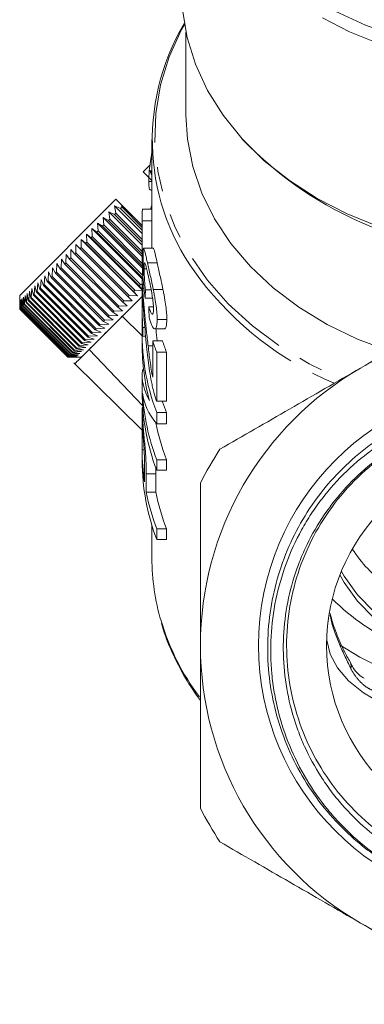
# Model space of a CAD drawing. Units: millimetres. Extents: x -103 to 566, y -55 to 343.
# Drawn here: x 514 to 532, y 196 to 247 of the extents above; entities that cross this region are included whole.
import ezdxf

# ---------------------------------------------------------------- set-up
doc = ezdxf.new("R2010")
doc.units = ezdxf.units.MM
doc.linetypes.add('PHANTOM', pattern=[12.7, 6.35, -1.27, 1.27, -1.27, 1.27, -1.27])

msp = doc.modelspace()

# ---------------------------------------------------------------- linework, layer by layer
at = {"color": 7, "linetype": 'Continuous', "lineweight": 15}
for p, q in [((522.645, 245.919), (522.645, 241.645)), ((520.895, 240.387), (520.895, 236.298)), ((520.45, 238.722), (520.806, 239.079)), ((520.45, 238.722), (520.744, 238.428)), ((520.744, 238.428), (520.895, 238.276)), ((520.895, 238.763), (520.791, 238.78)), ((520.791, 238.78), (520.895, 238.522)), ((520.895, 238.676), (520.791, 238.78)), ((520.738, 238.221), (520.895, 238.221)), ((514.086, 232.358), (519.035, 237.308)), ((519.035, 237.308), (519.323, 237.02)), ((520.821, 237.778), (520.895, 237.778)), ((519.273, 236.838), (518.977, 236.966)), ((518.977, 236.966), (519.033, 236.598)), ((520.395, 235.548), (518.977, 236.966)), ((519.344, 236.909), (519.273, 236.838)), ((520.395, 235.717), (519.273, 236.838)), ((519.323, 237.02), (519.344, 236.909)), ((519.323, 237.02), (520.395, 235.948)), ((519.344, 236.909), (520.395, 235.858)), ((520.406, 236.791), (520.895, 236.791)), ((518.655, 236.221), (518.383, 236.373)), ((518.383, 236.373), (518.42, 235.985)), ((520.395, 234.361), (518.383, 236.373)), ((518.725, 236.29), (518.655, 236.221)), ((518.963, 236.528), (518.678, 236.668)), ((518.678, 236.668), (518.725, 236.29)), ((520.395, 234.951), (518.678, 236.668)), ((518.725, 236.29), (520.395, 234.619)), ((519.033, 236.598), (518.963, 236.528)), ((520.395, 235.096), (518.963, 236.528)), ((519.033, 236.598), (520.395, 235.235)), ((520.395, 236.298), (520.395, 234.386)), ((518.053, 235.618), (517.806, 235.795)), ((517.806, 235.795), (517.826, 235.391)), ((520.372, 233.229), (517.806, 235.795)), ((518.352, 235.917), (518.092, 236.082)), ((518.092, 236.082), (518.12, 235.685)), ((520.408, 233.766), (518.092, 236.082)), ((518.42, 235.985), (518.352, 235.917)), ((520.404, 233.865), (518.352, 235.917)), ((518.42, 235.985), (520.4, 234.006)), ((520.395, 234.481), (518.655, 236.221)), ((520.395, 234.776), (520.395, 236.201)), ((520.395, 236.201), (520.895, 236.201)), ((520.895, 236.201), (520.895, 234.785)), ((517.76, 235.325), (517.526, 235.515)), ((517.526, 235.515), (517.538, 235.103)), ((520.395, 232.645), (517.526, 235.515)), ((517.826, 235.391), (517.76, 235.325)), ((520.235, 232.851), (517.76, 235.325)), ((517.826, 235.391), (520.301, 232.916)), ((518.12, 235.685), (518.053, 235.618)), ((520.439, 233.233), (518.053, 235.618)), ((518.12, 235.685), (520.429, 233.377)), ((516.985, 234.974), (516.983, 234.548)), ((517.194, 234.759), (516.985, 234.974)), ((517.257, 234.822), (517.194, 234.759)), ((519.669, 232.284), (517.194, 234.759)), ((517.474, 235.039), (517.252, 235.241)), ((517.252, 235.241), (517.257, 234.822)), ((520.151, 232.342), (517.252, 235.241)), ((517.257, 234.822), (519.732, 232.347)), ((517.538, 235.103), (517.474, 235.039)), ((519.949, 232.564), (517.474, 235.039)), ((517.538, 235.103), (520.013, 232.628)), ((520.969, 234.785), (520.471, 234.785)), ((516.476, 234.465), (516.463, 234.028)), ((516.66, 234.225), (516.476, 234.465)), ((516.719, 234.284), (516.66, 234.225)), ((516.726, 234.715), (516.719, 234.284)), ((516.719, 234.284), (519.193, 231.809)), ((516.923, 234.488), (516.726, 234.715)), ((516.983, 234.548), (516.923, 234.488)), ((519.398, 232.013), (516.923, 234.488)), ((516.983, 234.548), (519.458, 232.074)), ((515.784, 233.773), (515.759, 233.324)), ((515.931, 233.496), (515.784, 233.773)), ((516.004, 233.994), (515.982, 233.547)), ((516.163, 233.728), (516.004, 233.994)), ((516.217, 233.782), (516.163, 233.728)), ((518.638, 231.254), (516.163, 233.728)), ((516.235, 234.224), (516.217, 233.782)), ((516.217, 233.782), (518.692, 231.308)), ((516.407, 233.972), (516.235, 234.224)), ((516.463, 234.028), (516.407, 233.972)), ((518.881, 231.497), (516.407, 233.972)), ((516.463, 234.028), (518.938, 231.553)), ((519.135, 231.75), (516.66, 234.225)), ((520.67, 234.027), (521.17, 234.027)), ((515.378, 233.367), (515.348, 232.913)), ((515.501, 233.066), (515.378, 233.367)), ((515.575, 233.564), (515.547, 233.112)), ((515.71, 233.275), (515.575, 233.564)), ((515.759, 233.324), (515.71, 233.275)), ((518.185, 230.8), (515.71, 233.275)), ((515.759, 233.324), (518.234, 230.849)), ((515.982, 233.547), (515.931, 233.496)), ((518.406, 231.021), (515.931, 233.496)), ((515.982, 233.547), (518.457, 231.073)), ((520.395, 233.232), (520.395, 232.34)), ((520.434, 233.301), (520.398, 233.301)), ((520.498, 233.716), (520.627, 233.716)), ((514.862, 232.852), (514.83, 232.395)), ((514.951, 232.516), (514.862, 232.852)), ((515.021, 233.01), (514.988, 232.554)), ((515.121, 232.686), (515.021, 233.01)), ((515.161, 232.726), (515.121, 232.686)), ((515.193, 233.182), (515.161, 232.726)), ((515.161, 232.726), (517.636, 230.251)), ((515.304, 232.869), (515.193, 233.182)), ((515.348, 232.913), (515.304, 232.869)), ((517.779, 230.394), (515.304, 232.869)), ((515.348, 232.913), (517.822, 230.438)), ((515.547, 233.112), (515.501, 233.066)), ((517.976, 230.591), (515.501, 233.066)), ((515.547, 233.112), (518.022, 230.637)), ((520.235, 232.851), (520.301, 232.916)), ((520.395, 232.653), (520.235, 232.851)), ((520.301, 232.916), (520.395, 232.912)), ((520.418, 232.713), (520.487, 232.713)), ((514.086, 232.358), (514.086, 232.075)), ((514.212, 232.202), (514.192, 231.757)), ((514.243, 231.808), (514.212, 232.202)), ((514.283, 232.273), (514.259, 231.825)), ((514.322, 231.887), (514.283, 232.273)), ((514.369, 232.359), (514.342, 231.908)), ((514.418, 231.983), (514.369, 232.359)), ((514.471, 232.46), (514.441, 232.006)), ((514.529, 232.094), (514.471, 232.46)), ((514.587, 232.576), (514.556, 232.121)), ((514.655, 232.22), (514.587, 232.576)), ((514.685, 232.25), (514.655, 232.22)), ((517.13, 229.745), (514.655, 232.22)), ((514.718, 232.707), (514.685, 232.25)), ((514.685, 232.25), (517.16, 229.775)), ((514.796, 232.361), (514.718, 232.707)), ((514.83, 232.395), (514.796, 232.361)), ((517.271, 229.886), (514.796, 232.361)), ((514.83, 232.395), (517.304, 229.92)), ((514.988, 232.554), (514.951, 232.516)), ((517.426, 230.041), (514.951, 232.516)), ((514.988, 232.554), (517.463, 230.079)), ((517.596, 230.211), (515.121, 232.686)), ((520.322, 232.23), (517.268, 229.176)), ((519.669, 232.284), (519.732, 232.347)), ((519.884, 232.075), (519.669, 232.284)), ((519.732, 232.347), (520.151, 232.342)), ((519.949, 232.564), (520.013, 232.628)), ((520.151, 232.342), (519.949, 232.564)), ((520.013, 232.628), (520.395, 232.617)), ((520.552, 232.209), (520.932, 232.209)), ((520.562, 232.644), (520.859, 232.644)), ((520.967, 232.655), (521.467, 232.655)), ((514.087, 231.652), (514.086, 232.075)), ((514.094, 232.083), (514.089, 231.654)), ((514.101, 231.666), (514.094, 232.083)), ((514.117, 232.107), (514.107, 231.672)), ((514.132, 231.697), (514.117, 232.107)), ((514.141, 231.707), (514.132, 231.697)), ((516.607, 229.222), (514.132, 231.697)), ((514.157, 232.146), (514.141, 231.707)), ((514.141, 231.707), (516.616, 229.232)), ((514.179, 231.745), (514.157, 232.146)), ((514.192, 231.757), (514.179, 231.745)), ((516.654, 229.27), (514.179, 231.745)), ((514.192, 231.757), (516.667, 229.283)), ((514.259, 231.825), (514.243, 231.808)), ((516.718, 229.333), (514.243, 231.808)), ((514.259, 231.825), (516.734, 229.35)), ((514.342, 231.908), (514.322, 231.887)), ((516.797, 229.413), (514.322, 231.887)), ((514.342, 231.908), (516.817, 229.433)), ((514.441, 232.006), (514.418, 231.983)), ((516.893, 229.508), (514.418, 231.983)), ((514.441, 232.006), (516.916, 229.532)), ((514.556, 232.121), (514.529, 232.094)), ((517.003, 229.619), (514.529, 232.094)), ((514.556, 232.121), (517.031, 229.646)), ((519.135, 231.75), (519.193, 231.809)), ((519.375, 231.566), (519.135, 231.75)), ((519.193, 231.809), (519.625, 231.816)), ((519.398, 232.013), (519.458, 232.074)), ((519.625, 231.816), (519.398, 232.013)), ((519.458, 232.074), (519.884, 232.075)), ((520.395, 232.075), (520.395, 231.225)), ((520.737, 231.77), (520.973, 231.77)), ((514.089, 231.654), (514.087, 231.652)), ((516.562, 229.177), (514.087, 231.652)), ((514.089, 231.654), (516.564, 229.179)), ((514.107, 231.672), (514.101, 231.666)), ((516.576, 229.192), (514.101, 231.666)), ((514.107, 231.672), (516.582, 229.197)), ((518.638, 231.254), (518.692, 231.308)), ((518.903, 231.094), (518.638, 231.254)), ((518.692, 231.308), (519.134, 231.325)), ((518.881, 231.497), (518.938, 231.553)), ((519.134, 231.325), (518.881, 231.497)), ((518.938, 231.553), (519.375, 231.566)), ((519.371, 231.279), (520.395, 230.283)), ((518.185, 230.8), (518.234, 230.849)), ((518.474, 230.665), (518.185, 230.8)), ((518.234, 230.849), (518.683, 230.874)), ((518.406, 231.021), (518.457, 231.073)), ((518.683, 230.874), (518.406, 231.021)), ((518.457, 231.073), (518.903, 231.094)), ((520.424, 230.698), (520.533, 230.698)), ((521.166, 231.118), (521.666, 231.118)), ((517.596, 230.211), (517.636, 230.251)), ((517.92, 230.111), (517.596, 230.211)), ((517.636, 230.251), (518.092, 230.283)), ((517.779, 230.394), (517.822, 230.438)), ((518.092, 230.283), (517.779, 230.394)), ((517.822, 230.438), (518.277, 230.468)), ((517.976, 230.591), (518.022, 230.637)), ((518.277, 230.468), (517.976, 230.591)), ((518.022, 230.637), (518.474, 230.665)), ((520.395, 230.364), (520.395, 229.82)), ((520.42, 230.263), (520.572, 230.263)), ((521.049, 230.639), (521.549, 230.639)), ((517.031, 229.646), (517.486, 229.677)), ((517.13, 229.745), (517.16, 229.775)), ((517.486, 229.677), (517.13, 229.745)), ((517.16, 229.775), (517.617, 229.808)), ((517.271, 229.886), (517.304, 229.92)), ((517.617, 229.808), (517.271, 229.886)), ((517.304, 229.92), (517.762, 229.953)), ((517.426, 230.041), (517.463, 230.079)), ((517.762, 229.953), (517.426, 230.041)), ((517.463, 230.079), (517.92, 230.111)), ((520.701, 229.757), (520.938, 229.757)), ((520.938, 230.024), (521.438, 230.024)), ((520.938, 230.024), (520.938, 228.138)), ((516.562, 229.177), (516.564, 229.179)), ((516.985, 229.176), (516.562, 229.177)), ((516.564, 229.179), (516.993, 229.184)), ((516.576, 229.192), (516.582, 229.197)), ((516.993, 229.184), (516.576, 229.192)), ((516.582, 229.197), (517.017, 229.208)), ((516.607, 229.222), (516.616, 229.232)), ((517.017, 229.208), (516.607, 229.222)), ((516.616, 229.232), (517.056, 229.247)), ((516.654, 229.27), (516.667, 229.283)), ((517.056, 229.247), (516.654, 229.27)), ((516.667, 229.283), (517.112, 229.303)), ((516.718, 229.333), (516.734, 229.35)), ((517.112, 229.303), (516.718, 229.333)), ((516.734, 229.35), (517.182, 229.373)), ((516.797, 229.413), (516.817, 229.433)), ((517.182, 229.373), (516.797, 229.413)), ((516.817, 229.433), (517.269, 229.46)), ((516.893, 229.508), (516.916, 229.532)), ((517.269, 229.46), (516.893, 229.508)), ((516.916, 229.532), (517.37, 229.561)), ((516.985, 229.176), (517.268, 229.176)), ((517.003, 229.619), (517.031, 229.646)), ((517.37, 229.561), (517.003, 229.619)), ((517.661, 229.569), (520.418, 226.687)), ((521.143, 229.435), (521.643, 229.435)), ((521.143, 226.913), (521.143, 229.435)), ((521.643, 229.435), (521.643, 226.913)), ((516.867, 228.876), (520.395, 225.421)), ((520.395, 228.27), (520.395, 227.398)), ((520.409, 228.524), (520.471, 228.524)), ((521.143, 226.913), (521.643, 226.913)), ((520.395, 226.51), (520.395, 225.773)), ((520.424, 226.589), (520.398, 226.589)), ((521.143, 225.745), (521.143, 226.32)), ((521.143, 226.32), (521.643, 226.32)), ((521.643, 226.32), (521.643, 225.745)), ((520.422, 225.936), (520.491, 225.936)), ((521.143, 225.745), (521.643, 225.745)), ((520.395, 224.403), (520.395, 225.324)), ((520.395, 224.403), (520.494, 224.403)), ((520.395, 224.381), (520.395, 223.838)), ((520.514, 223.683), (520.514, 222.753)), ((521.143, 223.353), (521.143, 223.897)), ((521.143, 223.897), (521.643, 223.897)), ((521.643, 223.897), (521.643, 223.353)), ((520.605, 222.223), (520.605, 223.168)), ((521.098, 223.506), (521.105, 223.168)), ((521.105, 223.168), (521.105, 222.223)), ((521.143, 223.353), (521.643, 223.353)), ((520.605, 222.223), (521.105, 222.223)), ((520.895, 220.521), (520.895, 218.826)), ((521.143, 219.793), (521.143, 220.337)), ((521.143, 220.337), (521.643, 220.337)), ((521.643, 220.337), (521.643, 219.793)), ((521.143, 219.793), (521.643, 219.793)), ((531.136, 213.399), (531.128, 213.413))]:
    msp.add_line(p, q, dxfattribs=at)
at = {"color": 8, "linetype": 'PHANTOM', "lineweight": 0}
msp.add_line((520.605, 223.168), (521.105, 223.168), dxfattribs=at)
at = {"color": 8, "linetype": 'PHANTOM', "lineweight": 0, "flags": 128}
for points in [[(523.132, 259.532), (523.07, 259.16), (522.964, 257.758), (523.055, 256.356), (523.345, 254.969), (523.828, 253.614), (524.5, 252.308), (525.352, 251.064), (526.374, 249.898), (527.556, 248.824), (528.881, 247.854), (530.336, 247), (531.903, 246.271), (533.564, 245.676), (535.299, 245.222), (537.088, 244.915), (538.91, 244.757), (540.743, 244.752), (542.566, 244.898), (544.358, 245.194), (546.098, 245.637), (547.765, 246.222), (549.34, 246.941), (550.804, 247.786), (552.14, 248.748), (553.332, 249.814), (554.367, 250.974), (555.233, 252.212), (555.918, 253.514), (556.416, 254.866), (556.72, 256.251), (556.826, 257.653), (556.735, 259.055), (556.658, 259.532)], [(556.715, 254.42), (556.361, 253.39), (555.73, 252.071), (554.92, 250.811), (553.94, 249.624), (552.801, 248.524), (551.515, 247.523), (550.098, 246.632), (548.565, 245.861), (546.934, 245.22), (545.223, 244.715), (543.452, 244.352), (541.64, 244.136), (539.809, 244.068), (537.979, 244.15), (536.17, 244.38), (534.404, 244.756), (532.7, 245.274), (531.077, 245.928), (529.554, 246.71), (528.149, 247.612), (526.876, 248.623), (525.751, 249.732), (524.786, 250.927), (523.993, 252.193), (523.38, 253.516), (523.073, 254.427)], [(522.57, 246.311), (522.425, 246.045), (521.789, 244.64), (521.344, 243.191), (521.096, 241.715), (521.048, 240.228), (521.2, 238.745), (521.55, 237.281), (522.096, 235.853), (522.829, 234.475), (523.745, 233.163), (524.831, 231.93), (526.077, 230.788), (527.47, 229.752), (528.995, 228.83), (530.636, 228.033)], [(530.654, 218.148), (530.799, 217.894), (531.483, 216.934), (532.338, 216.059), (533.346, 215.287), (534.489, 214.632), (535.741, 214.108), (537.078, 213.726), (538.472, 213.493), (539.895, 213.415), (541.318, 213.493), (542.712, 213.726), (544.049, 214.108), (545.301, 214.632), (546.444, 215.287), (547.453, 216.059), (548.308, 216.934), (548.991, 217.894), (549.136, 218.148)], [(529.901, 214.66), (529.905, 214.601), (530.076, 213.88), (530.453, 213.179), (531.03, 212.513), (531.793, 211.896), (532.727, 211.34), (533.813, 210.858), (535.026, 210.459), (536.342, 210.153), (537.733, 209.945), (539.169, 209.84), (540.621, 209.84), (542.057, 209.945), (543.448, 210.153), (544.764, 210.459), (545.978, 210.858), (547.063, 211.34), (547.997, 211.896), (548.76, 212.513), (549.337, 213.179), (549.714, 213.88), (549.885, 214.601), (549.89, 214.66)], [(530.59, 214.349), (531.603, 213.721), (533.005, 213.025)]]:
    msp.add_lwpolyline(points, dxfattribs=at)
at = {"color": 7, "linetype": 'Continuous', "lineweight": 15, "flags": 128}
for points in [[(532.595, 235.894), (530.949, 236.558), (529.404, 237.351), (527.978, 238.266), (526.687, 239.292), (525.546, 240.417), (524.567, 241.629), (523.762, 242.913), (523.14, 244.256), (522.707, 245.642), (522.47, 247.055)], [(533.148, 229.484), (531.484, 230.108), (529.918, 230.865), (528.466, 231.747), (527.147, 232.743), (525.974, 233.842), (524.962, 235.03), (524.122, 236.295), (523.464, 237.622), (522.996, 238.994), (522.722, 240.398), (522.645, 241.645)], [(520.895, 236.298), (520.895, 236.275), (520.895, 236.201)], [(521.437, 226.913), (521.447, 226.881), (521.643, 226.32)], [(530.581, 217.966), (530.799, 217.572), (531.483, 216.613), (532.338, 215.738), (533.346, 214.965), (534.489, 214.31), (535.741, 213.786), (537.078, 213.404), (538.472, 213.172), (539.895, 213.094), (541.318, 213.172), (542.712, 213.404), (544.049, 213.786), (545.301, 214.31), (546.444, 214.965), (547.453, 215.738), (548.308, 216.613), (548.991, 217.572), (549.209, 217.966)]]:
    msp.add_lwpolyline(points, dxfattribs=at)
at = {"color": 7, "linetype": 'Continuous', "lineweight": 15}
for radius in [13.503, 10]:
    msp.add_circle((539.895, 214.327), radius, dxfattribs=at)
for centre, radius, start, end in [((532.607, 240.369), 11.69, 149.223, 217.7819), ((539.259, 253.434), 18.907, 223.5425, 271.9292), ((531.548, 236.298), 11.153, 177.4669, 180.495), ((532.4, 233.544), 12.016, 163.2241, 164.3241), ((531.776, 230.376), 11.38, 177.2798, 200.8817), ((539.895, 214.327), 16.5, 60, 120), ((531.693, 229.83), 11.298, 180.0467, 194.8058), ((532.314, 233.654), 11.941, 197.6984, 200.6925), ((532.814, 233.654), 11.941, 197.6984, 200.6925), ((539.895, 214.327), 16.5, 120, 180), ((531.802, 227.417), 11.407, 180.0955, 200.8685), ((531.881, 227.979), 11.487, 183.2573, 200.8169), ((532.58, 228.038), 11.694, 191.0545, 200.7369), ((531.588, 224.383), 11.193, 179.897, 188.3726), ((539.895, 214.327), 18.5, 146.888, 153.112), ((531.802, 223.857), 11.407, 180.0955, 200.8685), ((532.085, 224.479), 11.7, 191.1205, 200.7348), ((532.585, 224.479), 11.7, 191.1205, 200.7348), ((537.662, 223.541), 7.716, 213.3656, 232.4872), ((532.257, 218.843), 11.362, 180.0845, 196.5944), ((538.333, 224.886), 11.525, 225.0333, 246.1332), ((539.895, 214.327), 16.5, 180, 240), ((539.895, 214.327), 18.5, 206.888, 213.112), ((539.895, 214.327), 16.5, 240, 300)]:
    msp.add_arc(centre, radius, start, end, dxfattribs=at)
at = {"color": 8, "linetype": 'PHANTOM', "lineweight": 0}
for centre, radius, start, end in [((537.032, 243.651), 17.198, 217.3907, 246.9038), ((533.546, 219.278), 12.721, 196.8162, 216.6859), ((530.87, 213.28), 0.291, 335.5075, 24.0155)]:
    msp.add_arc(centre, radius, start, end, dxfattribs=at)
at = {"color": 7, "linetype": 'Continuous', "lineweight": 15}
for centre, major_axis, ratio, start_param, end_param in [((539.395, 234.888), (19, 0), 0.892315, 3.148214, 3.230124), ((539.395, 234.386), (19, 0), 0.894602, 3.141593, 3.270024), ((539.395, 218.43), (0, 107.575), 0.176621, 1.438281, 1.442365), ((539.395, 257.577), (0, 136.684), 0.139006, 1.760744, 1.764869), ((539.395, 224.759), (0, 107.575), 0.176621, 1.515564, 1.519618), ((539.395, 228.27), (19, 0), 0.35328, 3.103671, 3.340631), ((539.395, 227.61), (19, 0), 0.35328, 3.183842, 3.423176)]:
    msp.add_ellipse(centre, major_axis=major_axis, ratio=ratio, start_param=start_param, end_param=end_param, dxfattribs=at)
for points, knots in [([(520.738, 238.221), (520.742, 238.396), (520.749, 238.69), (520.809, 239.244), (520.867, 239.562), (520.895, 239.716)], [0, 0, 0, 0, 0.43182, 0.723763, 1, 1, 1, 1]), ([(520.821, 237.803), (520.806, 237.798), (520.765, 237.783), (520.743, 237.957), (520.739, 238.146), (520.738, 238.221)], [0, 0, 0, 0, 0.237851, 0.698623, 1, 1, 1, 1]), ([(520.67, 234.027), (520.649, 234.118), (520.63, 234.208), (520.594, 234.369), (520.577, 234.44), (520.546, 234.57), (520.532, 234.625), (520.508, 234.712), (520.497, 234.741), (520.469, 234.8), (520.457, 234.793), (520.445, 234.697), (520.442, 234.65), (520.44, 234.564), (520.439, 234.532), (520.438, 234.461), (520.438, 234.422), (520.438, 234.383)], [0, 0, 0, 0, 0.125, 0.125, 0.25, 0.25, 0.375, 0.375, 0.5, 0.5, 0.75, 0.75, 0.875, 0.875, 0.9375, 0.9375, 1, 1, 1, 1]), ([(520.969, 234.78), (520.969, 234.782), (520.977, 234.814), (521.011, 234.706), (521.075, 234.454), (521.14, 234.164), (521.17, 234.027)], [0, 0, 0, 0, 0.014022, 0.321238, 0.681463, 1, 1, 1, 1]), ([(520.438, 234.383), (520.438, 234.351), (520.438, 234.319), (520.439, 234.25), (520.439, 234.213), (520.441, 234.1), (520.443, 234.02), (520.448, 233.851), (520.452, 233.762), (520.46, 233.578), (520.464, 233.484), (520.469, 233.389)], [0, 0, 0, 0, 0.125, 0.125, 0.25, 0.25, 0.5, 0.5, 0.75, 0.75, 1, 1, 1, 1]), ([(520.498, 233.716), (520.498, 233.769), (520.498, 233.82), (520.501, 233.908), (520.503, 233.945), (520.512, 234.035), (520.522, 234.056), (520.554, 233.998), (520.574, 233.932), (520.61, 233.79), (520.623, 233.737), (520.65, 233.623), (520.664, 233.561), (520.678, 233.498)], [0, 0, 0, 0, 0.125, 0.125, 0.25, 0.25, 0.5, 0.5, 0.75, 0.75, 0.875, 0.875, 1, 1, 1, 1]), ([(520.967, 232.655), (520.955, 232.718), (520.942, 232.781), (520.917, 232.905), (520.904, 232.966), (520.866, 233.148), (520.84, 233.267), (520.789, 233.501), (520.763, 233.613), (520.715, 233.828), (520.692, 233.929), (520.67, 234.027)], [0, 0, 0, 0, 0.125, 0.125, 0.25, 0.25, 0.5, 0.5, 0.75, 0.75, 1, 1, 1, 1]), ([(521.17, 234.027), (521.192, 233.929), (521.215, 233.829), (521.263, 233.616), (521.287, 233.505), (521.339, 233.272), (521.365, 233.152), (521.404, 232.967), (521.417, 232.905), (521.442, 232.781), (521.455, 232.718), (521.467, 232.655)], [0, 0, 0, 0, 0.25, 0.25, 0.5, 0.5, 0.75, 0.75, 0.875, 0.875, 1, 1, 1, 1]), ([(520.418, 232.713), (520.411, 232.847), (520.395, 233.116), (520.394, 233.293), (520.397, 233.284), (520.398, 233.281)], [0, 0, 0, 0, 0.398209, 0.800143, 1, 1, 1, 1]), ([(520.562, 232.644), (520.556, 232.694), (520.551, 232.745), (520.541, 232.845), (520.536, 232.895), (520.524, 233.043), (520.517, 233.143), (520.506, 233.332), (520.503, 233.419), (520.499, 233.579), (520.498, 233.649), (520.498, 233.716)], [0, 0, 0, 0, 0.125, 0.125, 0.25, 0.25, 0.5, 0.5, 0.75, 0.75, 1, 1, 1, 1]), ([(520.678, 233.498), (520.693, 233.431), (520.709, 233.363), (520.741, 233.219), (520.758, 233.144), (520.808, 232.91), (520.843, 232.74), (520.89, 232.478), (520.905, 232.392), (520.931, 232.223), (520.943, 232.138), (520.96, 231.981), (520.966, 231.908), (520.975, 231.77), (520.976, 231.71), (520.976, 231.652)], [0, 0, 0, 0, 0.125, 0.125, 0.25, 0.25, 0.5, 0.5, 0.625, 0.625, 0.75, 0.75, 0.875, 0.875, 1, 1, 1, 1]), ([(520.701, 229.757), (520.671, 230.01), (520.643, 230.263), (520.603, 230.644), (520.589, 230.772), (520.564, 231.027), (520.551, 231.155), (520.514, 231.541), (520.491, 231.795), (520.459, 232.166), (520.449, 232.283), (520.436, 232.452), (520.432, 232.506), (520.425, 232.612), (520.421, 232.662), (520.418, 232.713)], [0, 0, 0, 0, 0.25, 0.25, 0.375, 0.375, 0.5, 0.5, 0.75, 0.75, 0.875, 0.875, 0.9375, 0.9375, 1, 1, 1, 1]), ([(538.891, 232.799), (537.699, 232.111), (536.501, 231.42), (534.087, 230.026), (532.871, 229.324), (531.645, 228.616)], [0, 0, 0, 0, 0.5, 0.5, 1, 1, 1, 1]), ([(520.422, 232.33), (520.149, 232.057), (519.784, 231.692), (519.454, 231.362), (519.371, 231.279)], [0, 0, 0, 0, 0.748379, 1, 1, 1, 1]), ([(520.395, 232.254), (520.395, 232.296), (520.395, 232.338), (520.395, 232.41), (520.395, 232.442), (520.395, 232.495), (520.395, 232.515), (520.396, 232.541), (520.396, 232.549), (520.397, 232.547), (520.399, 232.521), (520.405, 232.435), (520.407, 232.399), (520.412, 232.314), (520.415, 232.265), (520.418, 232.213)], [0, 0, 0, 0, 0.125, 0.125, 0.25, 0.25, 0.375, 0.375, 0.5, 0.5, 0.75, 0.75, 0.875, 0.875, 1, 1, 1, 1]), ([(520.424, 230.698), (520.42, 230.756), (520.416, 230.814), (520.41, 230.939), (520.407, 231.005), (520.403, 231.145), (520.401, 231.217), (520.398, 231.363), (520.397, 231.438), (520.395, 231.657), (520.395, 231.799), (520.395, 231.987), (520.395, 232.045), (520.395, 232.155), (520.395, 232.205), (520.395, 232.254)], [0, 0, 0, 0, 0.125, 0.125, 0.25, 0.25, 0.375, 0.375, 0.5, 0.5, 0.75, 0.75, 0.875, 0.875, 1, 1, 1, 1]), ([(520.418, 232.213), (520.421, 232.168), (520.424, 232.123), (520.431, 232.026), (520.434, 231.976), (520.445, 231.819), (520.453, 231.708), (520.478, 231.375), (520.495, 231.147), (520.55, 230.468), (520.592, 230.019), (520.639, 229.573)], [0, 0, 0, 0, 0.0625, 0.0625, 0.125, 0.125, 0.25, 0.25, 0.5, 0.5, 1, 1, 1, 1]), ([(521.166, 231.118), (521.165, 231.167), (521.165, 231.216), (521.161, 231.32), (521.158, 231.375), (521.145, 231.547), (521.132, 231.674), (521.096, 231.938), (521.075, 232.076), (521.037, 232.291), (521.024, 232.364), (520.996, 232.509), (520.982, 232.582), (520.967, 232.655)], [0, 0, 0, 0, 0.125, 0.125, 0.25, 0.25, 0.5, 0.5, 0.75, 0.75, 0.875, 0.875, 1, 1, 1, 1]), ([(521.467, 232.655), (521.482, 232.582), (521.496, 232.51), (521.523, 232.366), (521.537, 232.294), (521.574, 232.081), (521.596, 231.939), (521.632, 231.674), (521.645, 231.551), (521.658, 231.376), (521.661, 231.32), (521.665, 231.216), (521.665, 231.167), (521.666, 231.118)], [0, 0, 0, 0, 0.125, 0.125, 0.25, 0.25, 0.5, 0.5, 0.75, 0.75, 0.875, 0.875, 1, 1, 1, 1]), ([(520.976, 231.652), (520.976, 231.607), (520.975, 231.563), (520.97, 231.489), (520.965, 231.458), (520.946, 231.385), (520.926, 231.37), (520.889, 231.399), (520.876, 231.414), (520.848, 231.461), (520.834, 231.49), (520.806, 231.558), (520.792, 231.595), (520.764, 231.679), (520.75, 231.724), (520.737, 231.77)], [0, 0, 0, 0, 0.125, 0.125, 0.25, 0.25, 0.5, 0.5, 0.625, 0.625, 0.75, 0.75, 0.875, 0.875, 1, 1, 1, 1]), ([(519.371, 231.279), (519.015, 230.924), (518.69, 230.599), (518.117, 230.025), (517.868, 229.776), (517.661, 229.569)], [0, 0, 0, 0, 0.5, 0.5, 1, 1, 1, 1]), ([(520.396, 231.225), (520.395, 231.194), (520.394, 230.954), (520.401, 230.619), (520.415, 230.353), (520.42, 230.263)], [0, 0, 0, 0, 0.088323, 0.689314, 1, 1, 1, 1]), ([(520.752, 231.216), (520.774, 231.136), (520.798, 231.059), (520.846, 230.925), (520.87, 230.865), (520.919, 230.764), (520.944, 230.723), (520.991, 230.665), (521.014, 230.648), (521.078, 230.63), (521.112, 230.667), (521.145, 230.794), (521.153, 230.847), (521.164, 230.971), (521.165, 231.043), (521.166, 231.118)], [0, 0, 0, 0, 0.125, 0.125, 0.25, 0.25, 0.375, 0.375, 0.5, 0.5, 0.75, 0.75, 0.875, 0.875, 1, 1, 1, 1]), ([(521.666, 231.118), (521.66, 230.984), (521.649, 230.743), (521.592, 230.617), (521.553, 230.645), (521.549, 230.648)], [0, 0, 0, 0, 0.531143, 0.954505, 1, 1, 1, 1]), ([(521.103, 230.639), (521.105, 230.623), (521.125, 230.416), (521.149, 230.212), (521.172, 230.024)], [0, 0, 0, 0, 0.077904, 1, 1, 1, 1]), ([(520.938, 228.138), (520.912, 228.273), (520.887, 228.408), (520.843, 228.68), (520.823, 228.814), (520.767, 229.219), (520.733, 229.488), (520.701, 229.757)], [0, 0, 0, 0, 0.25, 0.25, 0.5, 0.5, 1, 1, 1, 1]), ([(517.661, 229.569), (517.513, 229.421), (517.213, 229.121), (516.964, 228.872), (516.936, 228.844), (516.922, 228.831)], [0, 0, 0, 0, 0.336313, 0.682379, 1, 1, 1, 1]), ([(520.639, 229.573), (520.658, 229.389), (520.678, 229.205), (520.724, 228.835), (520.749, 228.649), (520.807, 228.275), (520.839, 228.089), (520.894, 227.815), (520.913, 227.724), (520.953, 227.547), (520.975, 227.46), (520.997, 227.374)], [0, 0, 0, 0, 0.25, 0.25, 0.5, 0.5, 0.75, 0.75, 0.875, 0.875, 1, 1, 1, 1]), ([(531.645, 228.616), (531.036, 228.264), (530.423, 227.91), (529.201, 227.205), (528.593, 226.854), (526.781, 225.808), (525.585, 225.117), (524.399, 224.433)], [0, 0, 0, 0, 0.25, 0.25, 0.5, 0.5, 1, 1, 1, 1]), ([(520.997, 227.374), (521.009, 227.332), (521.02, 227.29), (521.043, 227.208), (521.055, 227.169), (521.092, 227.054), (521.117, 226.982), (521.143, 226.913)], [0, 0, 0, 0, 0.25, 0.25, 0.5, 0.5, 1, 1, 1, 1]), ([(536.968, 226.026), (535.798, 225.747), (534.698, 225.303), (533.408, 224.547), (533.154, 224.384), (532.662, 224.045), (532.424, 223.866), (531.73, 223.307), (531.296, 222.902), (530.488, 222.027), (530.112, 221.553), (529.442, 220.569), (529.145, 220.056), (528.756, 219.255), (528.636, 218.982), (528.416, 218.427), (528.315, 218.143), (528.046, 217.287), (527.91, 216.709), (527.724, 215.538), (527.673, 214.945), (527.658, 213.745), (527.695, 213.148), (527.854, 211.973), (527.976, 211.392), (528.223, 210.532), (528.316, 210.246), (528.523, 209.683), (528.636, 209.408), (529.005, 208.595), (529.288, 208.075), (529.769, 207.325), (529.939, 207.08), (530.298, 206.601), (530.487, 206.366), (531.467, 205.24), (532.366, 204.467), (534.396, 203.178), (535.479, 202.695), (536.914, 202.286), (537.207, 202.215), (537.793, 202.093), (538.087, 202.043), (538.97, 201.925), (539.562, 201.889), (540.453, 201.899), (540.751, 201.913), (541.348, 201.962), (541.647, 201.998), (542.532, 202.136), (543.11, 202.269), (544.243, 202.617), (544.798, 202.831), (545.885, 203.344), (546.404, 203.637), (547.393, 204.291), (547.864, 204.652), (548.533, 205.246), (548.75, 205.454), (549.169, 205.883), (549.369, 206.104), (549.944, 206.786), (550.294, 207.264), (550.766, 208.019), (550.915, 208.277), (551.196, 208.805), (551.328, 209.076), (551.933, 210.442), (552.256, 211.583), (552.455, 213.068), (552.485, 213.367), (552.522, 213.963), (552.53, 214.26), (552.523, 215.149), (552.477, 215.74), (552.3, 216.918), (552.169, 217.508), (551.828, 218.649), (551.618, 219.203), (551.247, 220.012), (551.113, 220.277), (550.826, 220.8), (550.673, 221.059), (550.186, 221.815), (549.83, 222.291), (549.056, 223.188), (548.637, 223.609), (547.963, 224.199), (547.729, 224.389), (547.252, 224.75), (547.009, 224.922), (546.263, 225.408), (545.745, 225.697), (544.938, 226.075), (544.664, 226.193), (544.106, 226.408), (543.821, 226.507), (542.395, 226.946), (541.225, 227.134), (539.426, 227.171), (538.827, 227.141), (537.937, 227.034), (537.642, 226.988), (537.053, 226.875), (536.76, 226.808), (535.317, 226.425), (534.224, 225.966), (532.937, 225.201), (532.684, 225.039), (532.193, 224.699), (531.955, 224.521), (531.26, 223.966), (530.824, 223.565), (530.006, 222.701), (529.621, 222.235), (528.929, 221.265), (528.619, 220.759), (528.068, 219.709), (527.829, 219.165), (527.422, 218.034), (527.261, 217.461), (527.016, 216.301), (526.934, 215.713), (526.85, 214.525), (526.849, 213.921), (526.928, 212.733), (527.008, 212.146), (527.247, 210.985), (527.407, 210.409), (528.008, 208.712), (528.552, 207.66), (529.58, 206.196), (529.96, 205.727), (530.77, 204.856), (531.202, 204.45), (531.89, 203.887), (532.126, 203.706), (532.612, 203.36), (532.863, 203.194), (533.629, 202.724), (534.155, 202.449), (535.239, 201.971), (535.797, 201.769), (536.944, 201.439), (537.534, 201.312), (538.128, 201.226)], [0, 0, 0, 0, 0.03125, 0.03125, 0.039062, 0.039062, 0.046875, 0.046875, 0.0625, 0.0625, 0.078125, 0.078125, 0.09375, 0.09375, 0.101562, 0.101562, 0.109375, 0.109375, 0.125, 0.125, 0.140625, 0.140625, 0.15625, 0.15625, 0.171875, 0.171875, 0.179687, 0.179687, 0.1875, 0.1875, 0.203125, 0.203125, 0.210937, 0.210937, 0.21875, 0.21875, 0.25, 0.25, 0.28125, 0.28125, 0.289062, 0.289062, 0.296875, 0.296875, 0.3125, 0.3125, 0.320312, 0.320312, 0.328125, 0.328125, 0.34375, 0.34375, 0.359375, 0.359375, 0.375, 0.375, 0.390625, 0.390625, 0.398437, 0.398437, 0.40625, 0.40625, 0.421875, 0.421875, 0.429687, 0.429687, 0.4375, 0.4375, 0.46875, 0.46875, 0.476562, 0.476562, 0.484375, 0.484375, 0.5, 0.5, 0.515625, 0.515625, 0.53125, 0.53125, 0.539062, 0.539062, 0.546875, 0.546875, 0.5625, 0.5625, 0.578125, 0.578125, 0.585937, 0.585937, 0.59375, 0.59375, 0.609375, 0.609375, 0.617187, 0.617187, 0.625, 0.625, 0.65625, 0.65625, 0.671875, 0.671875, 0.679687, 0.679687, 0.6875, 0.6875, 0.71875, 0.71875, 0.726562, 0.726562, 0.734375, 0.734375, 0.75, 0.75, 0.765625, 0.765625, 0.78125, 0.78125, 0.796875, 0.796875, 0.8125, 0.8125, 0.828125, 0.828125, 0.84375, 0.84375, 0.859375, 0.859375, 0.875, 0.875, 0.90625, 0.90625, 0.921875, 0.921875, 0.9375, 0.9375, 0.945312, 0.945312, 0.953125, 0.953125, 0.96875, 0.96875, 0.984375, 0.984375, 1, 1, 1, 1]), ([(538.128, 201.226), (536.851, 201.422), (535.63, 201.797), (533.883, 202.628), (533.324, 202.946), (532.263, 203.657), (531.758, 204.05), (531.043, 204.7), (530.812, 204.926), (530.37, 205.391), (530.159, 205.631), (529.553, 206.37), (529.186, 206.891), (528.529, 207.99), (528.237, 208.571), (527.749, 209.753), (527.551, 210.358), (527.32, 211.287), (527.255, 211.6), (527.146, 212.233), (527.104, 212.554), (527.013, 213.514), (527.001, 214.151), (527.07, 215.424), (527.151, 216.058), (527.413, 217.323), (527.59, 217.938), (528.031, 219.134), (528.296, 219.714), (528.761, 220.558), (528.928, 220.835), (529.28, 221.373), (529.465, 221.634), (530.048, 222.393), (530.473, 222.868), (531.395, 223.754), (531.897, 224.167), (532.944, 224.904), (533.491, 225.23), (534.348, 225.657), (534.64, 225.788), (535.235, 226.03), (535.539, 226.14), (537.07, 226.628), (538.33, 226.827), (540.914, 226.835), (542.174, 226.643), (543.708, 226.16), (544.013, 226.05), (544.608, 225.811), (544.9, 225.68), (545.757, 225.255), (546.305, 224.929), (547.09, 224.375), (547.347, 224.178), (547.843, 223.766), (548.081, 223.552), (548.768, 222.884), (549.189, 222.406), (549.958, 221.384), (550.306, 220.834), (550.906, 219.703), (551.159, 219.118), (551.469, 218.212), (551.561, 217.906), (551.722, 217.283), (551.79, 216.966), (551.955, 216.017), (552.015, 215.382), (552.029, 214.426), (552.021, 214.106), (551.98, 213.467), (551.946, 213.145), (551.807, 212.187), (551.664, 211.559), (551.47, 210.942)], [0, 0, 0, 0, 0.0625, 0.0625, 0.09375, 0.09375, 0.125, 0.125, 0.140625, 0.140625, 0.15625, 0.15625, 0.1875, 0.1875, 0.21875, 0.21875, 0.25, 0.25, 0.265625, 0.265625, 0.28125, 0.28125, 0.3125, 0.3125, 0.34375, 0.34375, 0.375, 0.375, 0.40625, 0.40625, 0.421875, 0.421875, 0.4375, 0.4375, 0.46875, 0.46875, 0.5, 0.5, 0.53125, 0.53125, 0.546875, 0.546875, 0.5625, 0.5625, 0.625, 0.625, 0.6875, 0.6875, 0.703125, 0.703125, 0.71875, 0.71875, 0.75, 0.75, 0.765625, 0.765625, 0.78125, 0.78125, 0.8125, 0.8125, 0.84375, 0.84375, 0.875, 0.875, 0.890625, 0.890625, 0.90625, 0.90625, 0.9375, 0.9375, 0.953125, 0.953125, 0.96875, 0.96875, 1, 1, 1, 1]), ([(520.422, 225.936), (520.412, 226.092), (520.395, 226.375), (520.394, 226.577), (520.397, 226.572), (520.398, 226.57)], [0, 0, 0, 0, 0.4549714, 0.8265363, 1, 1, 1, 1]), ([(520.395, 225.728), (520.395, 225.747), (520.395, 225.766), (520.395, 225.789), (520.396, 225.795), (520.396, 225.797), (520.398, 225.778), (520.402, 225.709), (520.404, 225.658), (520.41, 225.563), (520.413, 225.528), (520.417, 225.454), (520.42, 225.414), (520.423, 225.374)], [0, 0, 0, 0, 0.125, 0.125, 0.25, 0.25, 0.5, 0.5, 0.75, 0.75, 0.875, 0.875, 1, 1, 1, 1]), ([(520.395, 225.324), (520.395, 225.398), (520.395, 225.472), (520.395, 225.61), (520.395, 225.676), (520.395, 225.728)], [0, 0, 0, 0, 0.5, 0.5, 1, 1, 1, 1]), ([(520.605, 223.168), (520.605, 223.256), (520.604, 223.344), (520.601, 223.532), (520.598, 223.632), (520.59, 223.844), (520.585, 223.956), (520.571, 224.194), (520.562, 224.322), (520.54, 224.582), (520.528, 224.716), (520.503, 224.984), (520.491, 225.114), (520.468, 225.369), (520.457, 225.493), (520.442, 225.666), (520.438, 225.723), (520.429, 225.831), (520.425, 225.884), (520.422, 225.936)], [0, 0, 0, 0, 0.125, 0.125, 0.25, 0.25, 0.375, 0.375, 0.5, 0.5, 0.625, 0.625, 0.75, 0.75, 0.875, 0.875, 0.9375, 0.9375, 1, 1, 1, 1]), ([(551.47, 210.942), (551.256, 210.32), (550.821, 209.057), (549.789, 207.34), (548.497, 205.794), (546.968, 204.489), (545.218, 203.441), (543.323, 202.704), (541.313, 202.293), (539.282, 202.225), (537.249, 202.502), (535.309, 203.11), (533.483, 204.045), (531.854, 205.261), (530.44, 206.748), (529.306, 208.435), (528.464, 210.306), (527.953, 212.273), (527.778, 214.317), (527.947, 216.343), (528.458, 218.33), (529.288, 220.185), (530.429, 221.89), (531.826, 223.368), (533.468, 224.594), (535.246, 225.532), (536.527, 225.89), (537.145, 226.062)], [0, 0, 0, 0, 0.0389793, 0.0790508, 0.11803, 0.1581015, 0.1977229, 0.2384934, 0.2781148, 0.3188852, 0.3585066, 0.399277, 0.4388984, 0.4796688, 0.5192903, 0.5600608, 0.5996822, 0.6404526, 0.6800741, 0.7208446, 0.760466, 0.8012365, 0.8408579, 0.8816283, 0.9212497, 0.9620201, 1, 1, 1, 1]), ([(520.423, 225.374), (520.427, 225.31), (520.432, 225.244), (520.443, 225.104), (520.449, 225.029), (520.467, 224.795), (520.48, 224.625), (520.495, 224.386), (520.499, 224.308), (520.505, 224.164), (520.508, 224.097), (520.513, 223.903), (520.514, 223.791), (520.514, 223.683)], [0, 0, 0, 0, 0.125, 0.125, 0.25, 0.25, 0.5, 0.5, 0.625, 0.625, 0.75, 0.75, 1, 1, 1, 1]), ([(523.395, 214.327), (523.395, 215.03), (523.395, 215.735), (523.395, 217.149), (523.395, 217.858), (523.395, 219.96), (523.395, 221.336), (523.395, 222.693)], [0, 0, 0, 0, 0.25, 0.25, 0.5, 0.5, 1, 1, 1, 1]), ([(521.393, 215.485), (521.404, 215.437), (521.528, 214.922), (521.928, 213.97), (522.567, 212.675), (523.127, 211.876), (523.395, 211.492)], [0, 0, 0, 0, 0.033711, 0.363773, 0.694599, 1, 1, 1, 1]), ([(531.15, 213.408), (531.038, 213.602), (530.736, 214.124), (530.401, 214.944), (530.159, 215.615), (530.096, 215.928), (530.086, 215.972)], [0, 0, 0, 0, 0.221565, 0.597945, 0.943092, 1, 1, 1, 1]), ([(523.395, 205.96), (523.395, 207.327), (523.395, 208.725), (523.395, 211.517), (523.395, 212.919), (523.395, 214.327)], [0, 0, 0, 0, 0.5, 0.5, 1, 1, 1, 1]), ([(531.837, 212.645), (531.832, 212.647), (531.768, 212.666), (531.553, 212.827), (531.31, 213.092), (531.181, 213.338), (531.138, 213.42)], [0, 0, 0, 0, 0.03195, 0.419682, 0.808068, 1, 1, 1, 1]), ([(524.399, 204.221), (525.591, 203.533), (526.789, 202.841), (529.203, 201.447), (530.419, 200.745), (531.645, 200.037)], [0, 0, 0, 0, 0.5, 0.5, 1, 1, 1, 1]), ([(531.645, 200.037), (532.254, 199.686), (532.867, 199.331), (534.089, 198.626), (534.697, 198.275), (536.509, 197.229), (537.705, 196.539), (538.891, 195.854)], [0, 0, 0, 0, 0.25, 0.25, 0.5, 0.5, 1, 1, 1, 1])]:
    msp.add_open_spline(points, degree=3, knots=knots, dxfattribs=at)
at = {"color": 8, "linetype": 'PHANTOM', "lineweight": 0}
for points, knots in [([(531.135, 213.16), (530.921, 213.6), (530.489, 214.489), (530.161, 215.422), (530.085, 215.863), (530.081, 215.891)], [0, 0, 0, 0, 0.4779792, 0.9667814, 1, 1, 1, 1]), ([(533.632, 212.772), (533.593, 212.621), (533.536, 212.486), (533.385, 212.254), (533.29, 212.159), (533.079, 212.02), (532.96, 211.975), (532.714, 211.934), (532.585, 211.939), (532.331, 211.991), (532.204, 212.039), (531.957, 212.175), (531.84, 212.262), (531.615, 212.468), (531.508, 212.589), (531.31, 212.855), (531.219, 213.001), (531.135, 213.16)], [0, 0, 0, 0, 0.125, 0.125, 0.25, 0.25, 0.375, 0.375, 0.5, 0.5, 0.625, 0.625, 0.75, 0.75, 0.875, 0.875, 1, 1, 1, 1])]:
    msp.add_open_spline(points, degree=3, knots=knots, dxfattribs=at)

doc.saveas('drawing.dxf')
